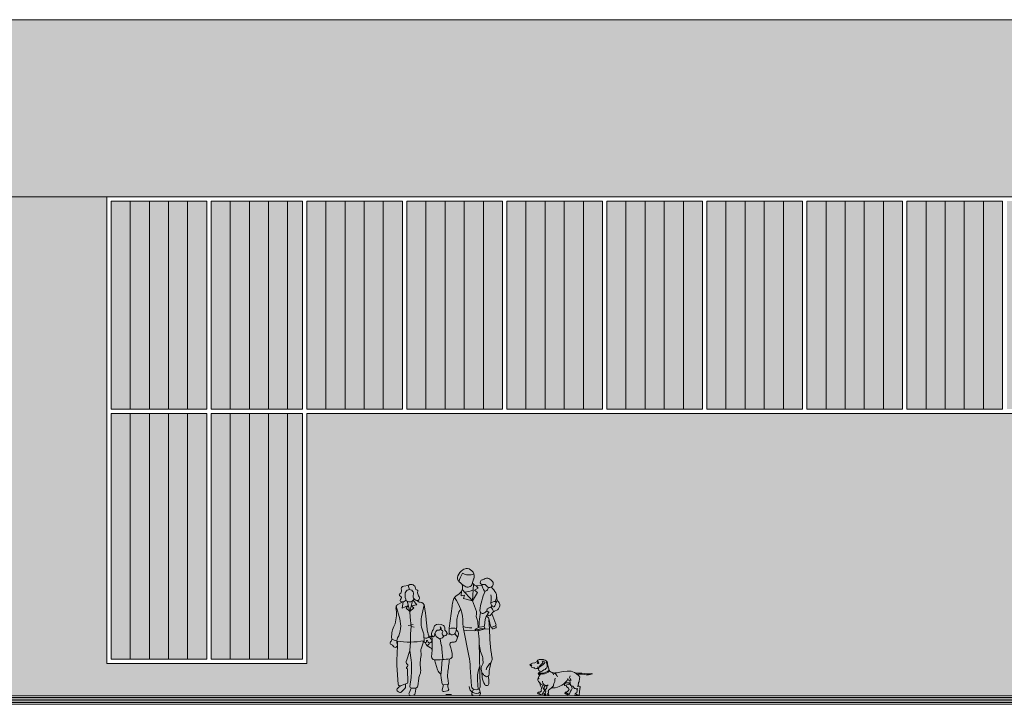
# Model space of a CAD drawing. Units: millimetres. Extents: x 5357 to 17872, y 8221 to 18440.
# Drawn here: x 8392 to 9755, y 13372 to 14319 of the extents above; entities that cross this region are included whole.
import ezdxf

# ---------------------------------------------------------------- set-up
doc = ezdxf.new("R2010")
doc.units = ezdxf.units.MM
for name, color, linetype, lineweight in [('A-linie', 250, 'Continuous', 5), ('A-OTOCZENIE', 250, 'Continuous', 5), ('A-wypełnienia', 250, 'Continuous', 15)]:
    doc.layers.add(name, color=color, linetype=linetype, lineweight=lineweight)

# ---------------------------------------------------------------- blocks, each defined once
blk = doc.blocks.new('jamnik')
at = {"layer": 'A-OTOCZENIE', "lineweight": 5}
for p, q in [((78186.8, 4691.5), (78187.3, 4692.4)), ((78186.9, 4690.8), (78186.8, 4691.5)), ((78187.2, 4689.3), (78186.9, 4690.8)), ((78187.3, 4692.4), (78188.8, 4693.8)), ((78187.8, 4689.7), (78188.1, 4690.7)), ((78188.1, 4690.7), (78189.2, 4692.1)), ((78188.8, 4693.8), (78190.4, 4695.1)), ((78190.4, 4695.1), (78192.5, 4696)), ((78191.4, 4692.6), (78191.3, 4690.9)), ((78191.3, 4690.9), (78192.2, 4689.6)), ((78192.4, 4694.1), (78191.4, 4692.6)), ((78192.5, 4696), (78194.5, 4696)), ((78193.7, 4692.7), (78193.5, 4691.4)), ((78193.5, 4691.4), (78195, 4689.9)), ((78194.5, 4693.8), (78193.7, 4692.7)), ((78194.5, 4696), (78196.3, 4696)), ((78196.3, 4696), (78198.4, 4695.7)), ((78198.4, 4695.7), (78200.2, 4695.1)), ((78198.5, 4690.6), (78199.1, 4690.7)), ((78199.1, 4690.7), (78199.7, 4691.5)), ((78199.2, 4692.2), (78199.8, 4693.2)), ((78199.4, 4690.1), (78200.3, 4690.2)), ((78199.7, 4691.5), (78200.4, 4691.8)), ((78199.8, 4693.2), (78200.4, 4693.3)), ((78199.8, 4690.9), (78200.3, 4690.8)), ((78200.2, 4695.1), (78200.5, 4695)), ((78200.3, 4690.8), (78200.7, 4690.8)), ((78200.3, 4690.2), (78200.8, 4690.7)), ((78200.4, 4693.3), (78200.8, 4692.8)), ((78200.4, 4691.8), (78200.6, 4691.2)), ((78200.5, 4695), (78201.3, 4693.4)), ((78200.6, 4691.2), (78201.3, 4691.2)), ((78200.7, 4690.8), (78201, 4691.4)), ((78200.8, 4690.7), (78201.1, 4691.3)), ((78201.3, 4693.4), (78201.5, 4692.9)), ((78201.5, 4692.9), (78204.6, 4691.3)), ((78204.6, 4691.3), (78207.9, 4690.6)), ((78207.9, 4690.6), (78210.7, 4689.5)), ((78135.7, 4676.5), (78132.5, 4675.9)), ((78139.4, 4677), (78135.7, 4676.5)), ((78140.1, 4677), (78139.4, 4677)), ((78140.1, 4677), (78142.5, 4677.1)), ((78142.5, 4677.1), (78145.5, 4677.1)), ((78145.5, 4677.1), (78147.2, 4677.1)), ((78147, 4676), (78149.6, 4677.7)), ((78147.2, 4677.1), (78148.1, 4677.2)), ((78148.1, 4677.2), (78148.8, 4677.3)), ((78148.8, 4677.3), (78149.1, 4677.4)), ((78149.6, 4677.7), (78154.2, 4679.5)), ((78154.2, 4679.5), (78159.7, 4679.7)), ((78159.7, 4679.7), (78165.3, 4679.2)), ((78165.3, 4679.2), (78169.8, 4678.3)), ((78169.8, 4678.3), (78173.8, 4677.6)), ((78173.8, 4677.6), (78176.6, 4677.3)), ((78175.6, 4675.6), (78177.1, 4677)), ((78177.1, 4677), (78178.5, 4677.6)), ((78178.5, 4677.6), (78179.9, 4678)), ((78179.1, 4676.4), (78180.1, 4677.5)), ((78179.9, 4678), (78180.6, 4677.9)), ((78180.1, 4677.5), (78182, 4678.1)), ((78182, 4678.1), (78183.4, 4679)), ((78183.4, 4679), (78184.4, 4679.8)), ((78184.3, 4680), (78184.4, 4680.4)), ((78184.4, 4679.8), (78185, 4681.7)), ((78184.4, 4680.4), (78184.7, 4681)), ((78184.7, 4679.6), (78186.1, 4678.1)), ((78185, 4683), (78185.4, 4684.5)), ((78185, 4681.7), (78185, 4683)), ((78185, 4680.8), (78187, 4679.3)), ((78185.4, 4684.5), (78186.8, 4690)), ((78186.1, 4678.1), (78188.7, 4676.9)), ((78187, 4679.3), (78189.4, 4678.1)), ((78187.4, 4685.9), (78187.5, 4688.2)), ((78188, 4684.3), (78187.4, 4685.9)), ((78187.5, 4688.2), (78187.8, 4689.7)), ((78189.1, 4683.2), (78188, 4684.3)), ((78188.7, 4676.9), (78191.1, 4675.9)), ((78190.3, 4682.1), (78189.1, 4683.2)), ((78189.4, 4678.1), (78191.9, 4677.1)), ((78192.1, 4681.4), (78190.3, 4682.1)), ((78191.9, 4677.1), (78195.4, 4676.7)), ((78193.8, 4680), (78192.1, 4681.4)), ((78192.2, 4689.6), (78193.8, 4688.1)), ((78193.8, 4688.1), (78195.3, 4687.4)), ((78195.2, 4679.3), (78193.8, 4680)), ((78195, 4689.9), (78197, 4687.6)), ((78197.4, 4679.5), (78195.2, 4679.3)), ((78195.3, 4687.4), (78196.3, 4686.7)), ((78195.4, 4676.7), (78196.7, 4677)), ((78196.3, 4686.7), (78197.1, 4685.5)), ((78196.7, 4677), (78197.3, 4677.3)), ((78197, 4687.6), (78198.7, 4685.1)), ((78197, 4679.1), (78197.4, 4678.1)), ((78198.8, 4680.5), (78197.4, 4679.5)), ((78197.4, 4678.1), (78197.4, 4676.8)), ((78197.4, 4676.8), (78197.5, 4675.4)), ((78198.7, 4685.1), (78199.4, 4682.5)), ((78198.8, 4685.4), (78200.1, 4685.1)), ((78199.4, 4682.5), (78198.8, 4680.5)), ((78200.9, 4683.5), (78199.8, 4683.4)), ((78200.1, 4685.1), (78201.1, 4685)), ((78202.3, 4683.2), (78200.9, 4683.5)), ((78203.4, 4683.1), (78202.3, 4683.2)), ((78204.7, 4683.3), (78203.4, 4683.1)), ((78206.3, 4684.2), (78204.6, 4684.3)), ((78205.3, 4684), (78204.7, 4683.3)), ((78208, 4684.6), (78206.3, 4684.2)), ((78209, 4685.2), (78208, 4684.6)), ((78209.5, 4688.6), (78208.6, 4688.1)), ((78208.6, 4688.1), (78209.1, 4687.7)), ((78209.8, 4686.7), (78209, 4685.2)), ((78209.1, 4687.7), (78210.2, 4687.4)), ((78209.7, 4688.9), (78209.5, 4688.6)), ((78210.3, 4689.5), (78209.7, 4688.9)), ((78210.6, 4687.7), (78209.7, 4686.9)), ((78209.7, 4686.9), (78209.8, 4686.7)), ((78210.2, 4688.3), (78209.9, 4688.1)), ((78209.9, 4688.1), (78210, 4688.2)), ((78210, 4688.2), (78210.4, 4688.2)), ((78210.4, 4688.5), (78210.2, 4688.3)), ((78210.2, 4687.4), (78210.5, 4687.4)), ((78211.4, 4689), (78210.6, 4687.7)), ((78210.7, 4689.5), (78211.4, 4689)), ((78125.7, 4676.3), (78124.6, 4676.2)), ((78124.6, 4676.2), (78124.8, 4676.1)), ((78124.8, 4676.1), (78127.8, 4675)), ((78128.3, 4675.9), (78125.7, 4676.3)), ((78127.8, 4675), (78130.1, 4674.4)), ((78130.1, 4676), (78128.3, 4675.9)), ((78132.5, 4675.9), (78130.1, 4676)), ((78130.1, 4674.4), (78133.4, 4674.5)), ((78133.4, 4674.5), (78135.8, 4675)), ((78135.8, 4675), (78139, 4675.3)), ((78139, 4675.3), (78142, 4675.4)), ((78142, 4675.4), (78142.2, 4675.4)), ((78142.1, 4675.4), (78144.1, 4675.3)), ((78142.4, 4671.2), (78143.7, 4673.1)), ((78142.5, 4669.4), (78142.4, 4671.2)), ((78143.3, 4665), (78142.5, 4669.4)), ((78143.9, 4664), (78143.3, 4665)), ((78143.7, 4673.1), (78147, 4676)), ((78144.7, 4663.2), (78143.9, 4664)), ((78144.1, 4675.3), (78144.8, 4675)), ((78144.7, 4659.3), (78144.1, 4663.7)), ((78144.8, 4675), (78145.2, 4674.7)), ((78145.2, 4674.7), (78145.1, 4674.5)), ((78145.1, 4674.7), (78145.2, 4674.6)), ((78155.6, 4669.2), (78154.2, 4666.9)), ((78155.6, 4663.2), (78155.5, 4661.8)), ((78155.6, 4673), (78156.3, 4671.1)), ((78156.3, 4671.1), (78155.6, 4669.2)), ((78155.8, 4664.6), (78155.6, 4663.2)), ((78156.2, 4666.1), (78155.8, 4664.6)), ((78157.5, 4667), (78156.2, 4666.1)), ((78156.7, 4662.6), (78157.6, 4663.4)), ((78158.5, 4667.6), (78157.5, 4667)), ((78157.6, 4663.4), (78159.3, 4663.6)), ((78158.8, 4669.4), (78158.5, 4667.6)), ((78158.8, 4669), (78159.2, 4667.8)), ((78159.2, 4667.8), (78159.6, 4666.9)), ((78159.3, 4663.6), (78161, 4663.4)), ((78159.6, 4666.9), (78160.9, 4665.6)), ((78160.9, 4665.6), (78162.4, 4664.2)), ((78161, 4663.4), (78162.4, 4663)), ((78163.2, 4662.2), (78161.7, 4663.1)), ((78162.4, 4664.2), (78164.8, 4661.8)), ((78162.4, 4663), (78163.4, 4662.8)), ((78173.2, 4671.8), (78174, 4673.8)), ((78174, 4673.8), (78175.6, 4675.6)), ((78176.3, 4669.9), (78176.6, 4667.5)), ((78176.6, 4667.5), (78177, 4665.2)), ((78177, 4665.2), (78177.7, 4663.5)), ((78177.7, 4663.5), (78178.4, 4662.7)), ((78178.5, 4674.6), (78179.1, 4676.4)), ((78191.1, 4675.9), (78194.3, 4675.5)), ((78194.1, 4664.8), (78193.3, 4662.9)), ((78194.1, 4666), (78194.1, 4664.8)), ((78194.3, 4675.5), (78197.2, 4675.8)), ((78197.6, 4663.3), (78196.3, 4661.7)), ((78197.5, 4675.4), (78197.8, 4674)), ((78199.2, 4665.5), (78197.6, 4663.3)), ((78197.8, 4674), (78199.1, 4672.3)), ((78198.2, 4663.9), (78197.8, 4662.4)), ((78199.4, 4671.2), (78198.8, 4669.2)), ((78199.1, 4672.3), (78199.4, 4671.2)), ((78200.2, 4667), (78199.2, 4665.5)), ((78199.3, 4670.5), (78199.9, 4669.8)), ((78199.9, 4669.8), (78200.1, 4669)), ((78200.1, 4669), (78200.3, 4668.6)), ((78200.2, 4668.7), (78200.2, 4667)), ((78141.9, 4658.3), (78141.8, 4657.3)), ((78141.8, 4657.3), (78141.8, 4656.4)), ((78141.8, 4656.4), (78142, 4656)), ((78142.3, 4658.6), (78141.9, 4658.3)), ((78142.1, 4655.9), (78142, 4654.5)), ((78142, 4654.5), (78142.2, 4653.5)), ((78142.3, 4656.8), (78142.1, 4655.9)), ((78142.2, 4653.5), (78142.6, 4652.4)), ((78143.6, 4659), (78142.3, 4658.6)), ((78142.6, 4652.5), (78142.7, 4649.2)), ((78142.6, 4652.4), (78143, 4652)), ((78142.7, 4649.2), (78142.9, 4648.3)), ((78144.1, 4659.4), (78143.6, 4659)), ((78145.5, 4658.3), (78144.7, 4659.3)), ((78144.9, 4655.6), (78146, 4655.2)), ((78146.2, 4654.6), (78145.3, 4653.9)), ((78145.8, 4653.9), (78146, 4652.4)), ((78146, 4655.2), (78148.2, 4655.5)), ((78146, 4652.4), (78146.3, 4650.2)), ((78146.7, 4655.3), (78146.2, 4654.6)), ((78146.3, 4650.2), (78146.5, 4649.6)), ((78146.5, 4649.6), (78147.8, 4649.4)), ((78147.8, 4649.4), (78148.4, 4648.8)), ((78148.2, 4655.5), (78149.6, 4655.8)), ((78149.6, 4655.8), (78150.5, 4657.2)), ((78150.5, 4657.2), (78152.1, 4658.8)), ((78152.1, 4658.8), (78153.9, 4659.5)), ((78153.9, 4659.1), (78152.7, 4655.7)), ((78152.7, 4655.7), (78154.2, 4652.8)), ((78153.3, 4659.3), (78153.8, 4659.2)), ((78153.8, 4659.2), (78153.9, 4659.1)), ((78153.9, 4659.5), (78154.9, 4660)), ((78154.2, 4654), (78155.7, 4650.4)), ((78154.2, 4652.8), (78155, 4651.9)), ((78155.5, 4661.8), (78154.5, 4660.1)), ((78154.9, 4660), (78156.1, 4661.6)), ((78155.7, 4650.4), (78156.5, 4648.3)), ((78156, 4661.7), (78158.3, 4661.3)), ((78156.1, 4661.6), (78157, 4662.8)), ((78157.2, 4655.4), (78157.1, 4654.3)), ((78157.1, 4654.3), (78158.7, 4651.9)), ((78158, 4656.2), (78157.2, 4655.4)), ((78159.9, 4657.4), (78158, 4656.2)), ((78158.3, 4661.3), (78160.3, 4660.7)), ((78158.7, 4651.9), (78159.2, 4651.4)), ((78159.2, 4651.4), (78160.5, 4650.6)), ((78160.6, 4658.3), (78159.9, 4657.4)), ((78160.5, 4648.3), (78159.9, 4649.7)), ((78160.3, 4660.7), (78161.5, 4660.1)), ((78160.5, 4650.6), (78161.3, 4651.1)), ((78161.2, 4660.1), (78160.6, 4658.3)), ((78160.8, 4650.1), (78161.9, 4649.9)), ((78161.3, 4651.1), (78162.5, 4650.2)), ((78161.5, 4660.1), (78162.5, 4659.8)), ((78161.9, 4649.9), (78162, 4648.7)), ((78162.5, 4659.8), (78163.4, 4659.8)), ((78162.5, 4650.2), (78162.9, 4648.9)), ((78163.3, 4660.7), (78163.2, 4662.2)), ((78163.4, 4659.8), (78163.3, 4660.7)), ((78163.4, 4662.8), (78164.4, 4662.3)), ((78164.8, 4661.8), (78167, 4660.1)), ((78167, 4660.1), (78170.9, 4658.5)), ((78170.9, 4658.5), (78173.2, 4657.3)), ((78173.2, 4657.3), (78176.5, 4656.6)), ((78176.5, 4656.6), (78178.8, 4656.5)), ((78178.4, 4662.7), (78178.5, 4660.2)), ((78178.5, 4660.2), (78178.5, 4659.4)), ((78178.5, 4659.4), (78180.1, 4657.8)), ((78178.8, 4656.5), (78179.9, 4656.6)), ((78179.9, 4656.6), (78181, 4656.7)), ((78180.1, 4657.8), (78181.9, 4656.1)), ((78181.9, 4656.1), (78183.9, 4654.7)), ((78183.9, 4654.7), (78186.1, 4652.8)), ((78185.2, 4653.7), (78185.4, 4652.4)), ((78185.4, 4652.4), (78186.1, 4651)), ((78185.7, 4651.3), (78185.6, 4649.8)), ((78185.6, 4649.8), (78186.4, 4649.2)), ((78185.9, 4649.3), (78185.8, 4648.3)), ((78186.1, 4660.6), (78187.3, 4659.4)), ((78187.3, 4659.4), (78187.9, 4658.1)), ((78189, 4659.9), (78187.4, 4659.7)), ((78187.9, 4658.1), (78188.1, 4656.5)), ((78191.1, 4659.4), (78188, 4658.7)), ((78188.1, 4656.5), (78188.7, 4655.4)), ((78188.7, 4655.4), (78189.7, 4654.2)), ((78190.1, 4660.3), (78189, 4659.9)), ((78189.5, 4652.3), (78189.2, 4651.6)), ((78189.9, 4653.2), (78189.5, 4652.3)), ((78189.6, 4651.6), (78189.7, 4650.3)), ((78189.7, 4654.2), (78189.9, 4653.2)), ((78189.7, 4650.3), (78190.3, 4649)), ((78191.9, 4661.3), (78190.1, 4660.3)), ((78191, 4659), (78191.7, 4655.4)), ((78193.3, 4660.1), (78191.1, 4659.4)), ((78191.3, 4653.7), (78191.1, 4652.5)), ((78191.1, 4652.5), (78192.1, 4651.5)), ((78191.9, 4654.8), (78191.3, 4653.7)), ((78191.6, 4655.3), (78191.7, 4653.9)), ((78193.3, 4662.9), (78191.9, 4661.3)), ((78193, 4656.3), (78191.9, 4654.8)), ((78192.1, 4651.5), (78193.1, 4649.9)), ((78193.4, 4657.6), (78193, 4656.3)), ((78193.1, 4649.3), (78193, 4648)), ((78193.1, 4649.9), (78193.8, 4648.4)), ((78196.3, 4661.7), (78193.3, 4660.1)), ((78193.9, 4659.4), (78193.4, 4657.6)), ((78196.4, 4658.4), (78195.5, 4656.4)), ((78195.5, 4656.4), (78195.5, 4655.4)), ((78195.5, 4655.4), (78195.8, 4654.3)), ((78195.6, 4653.2), (78195.5, 4652.5)), ((78195.5, 4652.5), (78196.3, 4651.6)), ((78195.8, 4654.3), (78195.6, 4653.2)), ((78196.3, 4651.6), (78197.8, 4651.1)), ((78197.3, 4660.6), (78196.4, 4658.4)), ((78197.4, 4650), (78197.2, 4649.7)), ((78197.2, 4649.7), (78198.2, 4649.4)), ((78197.8, 4662.4), (78197.3, 4660.6)), ((78197.8, 4651.1), (78199.5, 4650.6)), ((78198.2, 4649.4), (78198.7, 4648.4)), ((78199.5, 4650.6), (78200.6, 4649.4)), ((78142.9, 4648.3), (78142.8, 4647.4)), ((78142.8, 4647.4), (78142.9, 4646.5)), ((78142.9, 4646.5), (78143.5, 4645.9)), ((78143.5, 4645.9), (78144.7, 4645.8)), ((78144.5, 4647.6), (78144.9, 4647.1)), ((78144.9, 4647.1), (78145, 4646.1)), ((78146.3, 4645.8), (78145.6, 4646)), ((78146.3, 4647.9), (78147, 4647.3)), ((78147.1, 4646.2), (78146.3, 4645.8)), ((78147, 4647.3), (78147.1, 4646.6)), ((78147.1, 4646.6), (78147.1, 4646.2)), ((78147.8, 4645.9), (78147.5, 4646.2)), ((78148.5, 4646.1), (78147.8, 4645.9)), ((78148.4, 4648.8), (78148.6, 4648.2)), ((78148.9, 4646.6), (78148.5, 4646.1)), ((78148.6, 4648.2), (78148.7, 4647.4)), ((78148.7, 4647.4), (78148.9, 4646.6)), ((78156.5, 4648.3), (78157.3, 4647.3)), ((78157.3, 4647.3), (78159.4, 4647.1)), ((78158, 4649.1), (78158.9, 4648.7)), ((78158.9, 4648.7), (78159.4, 4647.9)), ((78159.4, 4647.1), (78160.3, 4647.8)), ((78160.3, 4647.8), (78160.5, 4648.3)), ((78160.9, 4647.7), (78160.4, 4647.8)), ((78161.9, 4648.1), (78160.9, 4647.7)), ((78162.9, 4648.9), (78161.9, 4648.1)), ((78162, 4648.7), (78161.9, 4647.9)), ((78185.3, 4646.7), (78185.7, 4648.2)), ((78185.9, 4645.5), (78185.3, 4646.7)), ((78187.6, 4645.6), (78185.9, 4645.5)), ((78186.4, 4649.2), (78187.1, 4648.3)), ((78187.1, 4648.3), (78187.3, 4646.7)), ((78187.3, 4646.7), (78187.4, 4645.9)), ((78190.2, 4645.5), (78187.6, 4645.6)), ((78189.1, 4648.1), (78189.7, 4647.8)), ((78189.7, 4647.8), (78189.8, 4646.4)), ((78191.4, 4646.7), (78190.2, 4645.5)), ((78190.3, 4649), (78190.9, 4648.2)), ((78190.9, 4648.2), (78191.2, 4647.4)), ((78191.2, 4647.4), (78191.4, 4646.7)), ((78193, 4648), (78193.7, 4647.5)), ((78193.7, 4647.5), (78194.8, 4647.7)), ((78193.8, 4648.4), (78194, 4647.9)), ((78194, 4647.9), (78196.3, 4647.4)), ((78196.3, 4647.4), (78197.6, 4647.5)), ((78197.6, 4647.5), (78198.8, 4647.8)), ((78198.7, 4648.4), (78200, 4648.4)), ((78198.8, 4647.8), (78200.4, 4648.4)), ((78200, 4648.4), (78200.6, 4649.1))]:
    blk.add_line(p, q, dxfattribs=at)
blk.add_circle((78198.1, 4676.4), 0.812, dxfattribs=at)
for points in [[(78199.6, 4677), (78199.2, 4677.9), (78198.2, 4678.3), (78197.3, 4677.9), (78196.5, 4677.5), (78196.1, 4676.5), (78196.4, 4675.6), (78196.8, 4674.8), (78197.8, 4674.4), (78198.7, 4674.7), (78199.6, 4675.1), (78200, 4676.1), (78199.6, 4677)], [(78199.7, 4676.4), (78199.7, 4677.3), (78199, 4678), (78198.1, 4678), (78197.2, 4678), (78196.5, 4677.3), (78196.4, 4676.5), (78196.4, 4675.6), (78197.1, 4674.8), (78198, 4674.8), (78198.9, 4674.8), (78199.6, 4675.5), (78199.7, 4676.3)]]:
    blk.add_open_spline(points, degree=3, knots=[0, 0, 0, 0, 1, 1, 1, 2, 2, 2, 3, 3, 3, 4, 4, 4, 4], dxfattribs=at)

msp = doc.modelspace()

# ---------------------------------------------------------------- hatches: boundary and pattern name
at = {"layer": 'A-wypełnienia', "ltscale": 1000, "true_color": 0x2f5f91}
msp.add_hatch(color=157, dxfattribs=at).paths.add_polyline_path([(6917.4, 13383.3), (7262.6, 13383.3), (7262.6, 14074.3), (10740.4, 14074.3), (10740.4, 14319.3), (6917.4, 14319.3)])
at = {"layer": 'A-wypełnienia', "true_color": 0xa5d0e8}
msp.add_hatch(color=141, dxfattribs=at).paths.add_polyline_path([(7655.5, 13588.3), (7655.5, 13593.3), (7805.5, 13593.3), (7805.5, 13588.3), (7810.9, 13588.3), (7810.9, 13383.3), (10740.4, 13383.3), (10740.4, 14074.3), (10728.5, 14074.3), (10728.5, 13774.3), (8789.5, 13774.3), (8789.5, 13428.3), (8512.5, 13428.3), (8512.5, 14074.3), (8032.4, 14074.3), (8032.4, 13774.3), (7610.9, 13774.3), (7610.9, 14074.3), (7262.6, 14074.3), (7262.6, 13383.3), (7610.9, 13383.3), (7610.9, 13588.3)])
at = {"layer": 'A-wypełnienia', "ltscale": 1000, "true_color": 0xa7bbd4}
h = msp.add_hatch(color=9, dxfattribs=at)
h.paths.add_polyline_path([(7616.9, 14068.3), (7749.4, 14068.3), (7749.4, 13780.3), (7616.9, 13780.3)])
h.paths.add_polyline_path([(7755.4, 14068.3), (7887.9, 14068.3), (7887.9, 13780.3), (7755.4, 13780.3)])
h.paths.add_polyline_path([(7893.9, 14068.3), (8026.4, 14068.3), (8026.4, 13780.3), (7893.9, 13780.3)])
h.paths.add_polyline_path([(8518.5, 14068.3), (8651, 14068.3), (8651, 13780.3), (8518.5, 13780.3)])
h.paths.add_polyline_path([(8657, 14068.3), (8783.5, 14068.3), (8783.5, 13780.3), (8657, 13780.3)])
h.paths.add_polyline_path([(8657, 13774.3), (8783.5, 13774.3), (8783.5, 13434.3), (8657, 13434.3)])
h.paths.add_polyline_path([(8518.5, 13774.3), (8651, 13774.3), (8651, 13434.3), (8518.5, 13434.3)])
h.paths.add_polyline_path([(8789.5, 14068.3), (8922, 14068.3), (8922, 13780.3), (8789.5, 13780.3)])
h.paths.add_polyline_path([(8928, 14068.3), (9060.5, 14068.3), (9060.5, 13780.3), (8928, 13780.3)])
h.paths.add_polyline_path([(9066.5, 14068.3), (9199, 14068.3), (9199, 13780.3), (9066.5, 13780.3)])
h.paths.add_polyline_path([(9205, 14068.3), (9337.5, 14068.3), (9337.5, 13780.3), (9205, 13780.3)])
h.paths.add_polyline_path([(9343.5, 14068.3), (9476, 14068.3), (9476, 13780.3), (9343.5, 13780.3)])
h.paths.add_polyline_path([(9482, 14068.3), (9614.5, 14068.3), (9614.5, 13780.3), (9482, 13780.3)])
h.paths.add_polyline_path([(9620.5, 14068.3), (9753, 14068.3), (9753, 13780.3), (9620.5, 13780.3)])
h.paths.add_polyline_path([(9759, 14068.3), (9891.5, 14068.3), (9891.5, 13780.3), (9759, 13780.3)])
h.paths.add_polyline_path([(9897.5, 14068.3), (10030, 14068.3), (10030, 13780.3), (9897.5, 13780.3)])
h.paths.add_polyline_path([(10036, 14068.3), (10168.5, 14068.3), (10168.5, 13780.3), (10036, 13780.3)])
h.paths.add_polyline_path([(10174.5, 14068.3), (10307, 14068.3), (10307, 13780.3), (10174.5, 13780.3)])
h.paths.add_polyline_path([(10313, 14068.3), (10445.5, 14068.3), (10445.5, 13780.3), (10313, 13780.3)])
h.paths.add_polyline_path([(10451.5, 14068.3), (10584, 14068.3), (10584, 13780.3), (10451.5, 13780.3)])
h.paths.add_polyline_path([(10590, 14068.3), (10722.5, 14068.3), (10722.5, 13780.3), (10590, 13780.3)])

# ---------------------------------------------------------------- linework, layer by layer
at = {"layer": 'A-linie', "lineweight": 13, "ltscale": 1000}
msp.add_line((6734.2, 14319.3), (13227.4, 14319.3), dxfattribs=at)
at = {"layer": 'A-linie', "lineweight": 5, "ltscale": 1000}
for p, q in [((8512.5, 14074.3), (8032.4, 14074.3)), ((8512.5, 14074.3), (8512.5, 13428.3)), ((8512.5, 14074.3), (10728.5, 14074.3)), ((8822.5, 14074.3), (8822.5, 14074.3)), ((9060.5, 14074.3), (9066.5, 14074.3)), ((9337.5, 14074.3), (9343.5, 14074.3)), ((8518.5, 13780.3), (8518.5, 14068.3)), ((8651, 14068.3), (8518.5, 14068.3)), ((8518.5, 14068.3), (8518.5, 13780.3)), ((8545, 14068.3), (8545, 13780.3)), ((8571.5, 13780.3), (8571.5, 14068.3)), ((8598, 14068.3), (8598, 13780.3)), ((8624.5, 13780.3), (8624.5, 14068.3)), ((8651, 13780.3), (8651, 14068.3)), ((8657, 13780.3), (8657, 14068.3)), ((8657, 14068.3), (8657, 13780.3)), ((8657, 14068.3), (8783.5, 14068.3)), ((8683.5, 14068.3), (8683.5, 13780.3)), ((8710, 13780.3), (8710, 14068.3)), ((8736.5, 14068.3), (8736.5, 13780.3)), ((8763, 13780.3), (8763, 14068.3)), ((8783.5, 13780.3), (8783.5, 14068.3)), ((8789.5, 13780.3), (8789.5, 14068.3)), ((8789.5, 14068.3), (8922, 14068.3)), ((8816, 14068.3), (8816, 13780.3)), ((8842.5, 13780.3), (8842.5, 14068.3)), ((8869, 14068.3), (8869, 13780.3)), ((8895.5, 13780.3), (8895.5, 14068.3)), ((8922, 13780.3), (8922, 14068.3)), ((8928, 14068.3), (8928, 13780.3)), ((8928, 14068.3), (9060.5, 14068.3)), ((8954.5, 14068.3), (8954.5, 13780.3)), ((8981, 13780.3), (8981, 14068.3)), ((9007.5, 14068.3), (9007.5, 13780.3)), ((9034, 13780.3), (9034, 14068.3)), ((9060.5, 13780.3), (9060.5, 14068.3)), ((9066.5, 14068.3), (9066.5, 13780.3)), ((9066.5, 14068.3), (9199, 14068.3)), ((9093, 14068.3), (9093, 13780.3)), ((9119.5, 13780.3), (9119.5, 14068.3)), ((9146, 14068.3), (9146, 13780.3)), ((9172.5, 13780.3), (9172.5, 14068.3)), ((9199, 13780.3), (9199, 14068.3)), ((9205, 13780.3), (9205, 14068.3)), ((9205, 14068.3), (9337.5, 14068.3)), ((9231.5, 14068.3), (9231.5, 13780.3)), ((9258, 13780.3), (9258, 14068.3)), ((9284.5, 14068.3), (9284.5, 13780.3)), ((9311, 13780.3), (9311, 14068.3)), ((9337.5, 13780.3), (9337.5, 14068.3)), ((9343.5, 14068.3), (9343.5, 13780.3)), ((9343.5, 14068.3), (9476, 14068.3)), ((9370, 14068.3), (9370, 13780.3)), ((9396.5, 13780.3), (9396.5, 14068.3)), ((9423, 14068.3), (9423, 13780.3)), ((9449.5, 13780.3), (9449.5, 14068.3)), ((9476, 14068.3), (9476, 13780.3)), ((9482, 13780.3), (9482, 14068.3)), ((9482, 14068.3), (9614.5, 14068.3)), ((9508.5, 14068.3), (9508.5, 13780.3)), ((9535, 13780.3), (9535, 14068.3)), ((9561.5, 14068.3), (9561.5, 13780.3)), ((9588, 13780.3), (9588, 14068.3)), ((9614.5, 14068.3), (9614.5, 13780.3)), ((9620.5, 13780.3), (9620.5, 14068.3)), ((9620.5, 14068.3), (9753, 14068.3)), ((9647, 14068.3), (9647, 13780.3)), ((9673.5, 13780.3), (9673.5, 14068.3)), ((9700, 14068.3), (9700, 13780.3)), ((9726.5, 13780.3), (9726.5, 14068.3)), ((9753, 14068.3), (9753, 13780.3)), ((8518.5, 13780.3), (8651, 13780.3)), ((8518.5, 13434.3), (8518.5, 13774.3)), ((8651, 13774.3), (8518.5, 13774.3)), ((8545, 13774.3), (8545, 13434.3)), ((8571.5, 13434.3), (8571.5, 13774.3)), ((8598, 13774.3), (8598, 13434.3)), ((8624.5, 13434.3), (8624.5, 13774.3)), ((8651, 13434.3), (8651, 13774.3)), ((8657, 13780.3), (8783.5, 13780.3)), ((8657, 13434.3), (8657, 13774.3)), ((8783.5, 13774.3), (8657, 13774.3)), ((8683.5, 13774.3), (8683.5, 13434.3)), ((8710, 13434.3), (8710, 13774.3)), ((8736.5, 13774.3), (8736.5, 13434.3)), ((8763, 13434.3), (8763, 13774.3)), ((8783.5, 13434.3), (8783.5, 13774.3)), ((8789.5, 13780.3), (8922, 13780.3)), ((8789.5, 13428.3), (8789.5, 13774.3)), ((10728.5, 13774.3), (8789.5, 13774.3)), ((8928, 13780.3), (9060.5, 13780.3)), ((9066.5, 13780.3), (9199, 13780.3)), ((9199, 13774.3), (9205, 13774.3)), ((9205, 13780.3), (9337.5, 13780.3)), ((9343.5, 13780.3), (9476, 13780.3)), ((9476, 13774.3), (9482, 13774.3)), ((9482, 13780.3), (9614.5, 13780.3)), ((9614.5, 13774.3), (9620.5, 13774.3)), ((9620.5, 13780.3), (9753, 13780.3)), ((9753, 13774.3), (9759, 13774.3)), ((9020.5, 13544.9), (9018.5, 13538.6)), ((8930, 13536.3), (8923.9, 13535.4)), ((9003.3, 13521.7), (9003.8, 13528.2)), ((9018.8, 13515.1), (9004.8, 13530.5)), ((9018.8, 13515.1), (9020.5, 13537.8)), ((9018.8, 13515.1), (9025.9, 13526.5)), ((9021.7, 13529.7), (9026.9, 13532.4)), ((9025.9, 13526.5), (9021.7, 13529.7)), ((9026.9, 13532.4), (9023.9, 13535.8)), ((9032.1, 13536), (9025.9, 13535.6)), ((8921.6, 13513.3), (8914.8, 13509.2)), ((8921.4, 13504.9), (8923, 13513.6)), ((8932.1, 13500.2), (8928.5, 13514.3)), ((8932.1, 13500.2), (8936, 13515)), ((8942, 13509.4), (8936.8, 13515.8)), ((9007.7, 13522.9), (9003.3, 13521.7)), ((9006.3, 13518.1), (9007.7, 13522.9)), ((9018.8, 13515.1), (9006.3, 13518.1)), ((9024.3, 13500), (9018.8, 13515.1)), ((9053.3, 13515.2), (9052.3, 13522.3)), ((8913.3, 13507.4), (8918.3, 13490.1)), ((8930, 13508.3), (8921.4, 13504.9)), ((8927.1, 13504.9), (8930, 13508.3)), ((8932.1, 13500.2), (8927.1, 13504.9)), ((8932.1, 13500.2), (8937.8, 13505.3)), ((8932.5, 13492.1), (8932.1, 13500.2)), ((8934.2, 13508.1), (8942, 13509.4)), ((8937.8, 13505.3), (8934.2, 13508.1)), ((8951.9, 13509.3), (8948.4, 13492.7)), ((8986.8, 13476.9), (8990.6, 13507.4)), ((9024.3, 13497), (9024.3, 13500)), ((9030, 13498.8), (9029.2, 13493.4)), ((8933.9, 13479.6), (8932.5, 13492.1)), ((8954.7, 13488.7), (8956.8, 13471.7)), ((8997.3, 13486.9), (8997.1, 13478)), ((9024, 13493.4), (9024.3, 13497)), ((9025.2, 13490.7), (9024, 13493.4)), ((9026.4, 13485.7), (9025.2, 13490.7)), ((9026.6, 13477.6), (9026.4, 13485.7)), ((9035.5, 13480.1), (9036.6, 13489.1)), ((9038.2, 13493.8), (9040.4, 13492.1)), ((9040.1, 13496.5), (9038.8, 13494.8)), ((9041.4, 13490.7), (9043.9, 13479.7)), ((9042.6, 13476.4), (9041.8, 13488.7)), ((9045.7, 13497.5), (9051.4, 13482.5)), ((8929.9, 13480.8), (8933.8, 13480.4)), ((8933.1, 13469.1), (8933.9, 13479.6)), ((8933.7, 13481.7), (8936.8, 13482.4)), ((8933.9, 13479.2), (8938, 13478.4)), ((9013.8, 13439), (9006.5, 13476.1)), ((9011.1, 13474), (9006.9, 13474.1)), ((9022.3, 13473.5), (9011.1, 13474)), ((9028.6, 13474), (9022.3, 13473.5)), ((9028.2, 13478.4), (9023.1, 13475.8)), ((9029.2, 13475.9), (9023.6, 13474.6)), ((9026.7, 13473.9), (9026.7, 13475.3)), ((9034.7, 13475.5), (9028.6, 13474)), ((9028.7, 13478.3), (9034.6, 13479.2)), ((9035.2, 13476.3), (9029.3, 13476)), ((9042.6, 13476.4), (9034.7, 13475.5)), ((9035.2, 13479.5), (9035.9, 13477.3)), ((9045.5, 13478.5), (9046.2, 13476.7)), ((9046, 13478.5), (9050.1, 13479.8)), ((9047.7, 13476.1), (9051.3, 13477.6)), ((9051.3, 13480.8), (9051.9, 13478.7)), ((8915.3, 13458.9), (8915.1, 13454.6)), ((8933.1, 13457.8), (8932.3, 13446.3)), ((8933.1, 13457.8), (8933.1, 13469.1)), ((8951.7, 13467.8), (8951.9, 13458.8)), ((8963.2, 13460.1), (8962.6, 13466.9)), ((8963.3, 13457.3), (8962.9, 13446.6)), ((8974.1, 13462.5), (8975.8, 13453.7)), ((8993.5, 13457.5), (8990.3, 13457.6)), ((9028.2, 13457.7), (9029.4, 13395.9)), ((8915, 13452.8), (8914, 13432.5)), ((8932.3, 13446.3), (8927.4, 13432.1)), ((8932.3, 13446.3), (8933.9, 13432.6)), ((8962.9, 13446.6), (8962.4, 13437.3)), ((8977.9, 13433.7), (8976.5, 13448.7)), ((8518.5, 13434.3), (8651, 13434.3)), ((8657, 13434.3), (8783.5, 13434.3)), ((8966.3, 13433.3), (8970.7, 13419.4)), ((8976.9, 13433.6), (8975.4, 13415)), ((8789.5, 13428.3), (8512.5, 13428.3)), ((8916, 13399.3), (8914.1, 13426.1)), ((8929.5, 13402.4), (8929.2, 13419.5)), ((9017.5, 13396.8), (9015.9, 13422.5)), ((9031.9, 13416.1), (9032.5, 13409.2)), ((8932.4, 13396.5), (8933.9, 13408.6)), ((8943.3, 13397.3), (8944.5, 13407.5)), ((8977, 13400.1), (8975.7, 13407.7)), ((8985.8, 13400.7), (8984.7, 13407.7)), ((9027, 13392.1), (9026, 13405)), ((8919, 13397.4), (8928.1, 13400.3)), ((8925.4, 13393.6), (8920.3, 13388.4)), ((8926.3, 13399.8), (8926.4, 13396.4)), ((8933.9, 13394.2), (8931.1, 13387)), ((8934.5, 13394.1), (8939.3, 13394)), ((8939.7, 13387.2), (8940.4, 13392.6)), ((8978.9, 13398.6), (8976.9, 13391.7)), ((8984.3, 13398.9), (8978.9, 13398.6)), ((8979.2, 13389.3), (8984.5, 13390.3)), ((9020.3, 13392.6), (9018.1, 13387.3)), ((9024.8, 13391.8), (9021.8, 13392.2)), ((9028.3, 13393.1), (9030.2, 13387.1)), ((5745, 13383.3), (16835.8, 13383.3)), ((5745, 13381), (16835.7, 13381)), ((5745, 13378.7), (16835.7, 13378.7)), ((5745, 13376.3), (16835.7, 13376.3)), ((8982, 13385.4), (8989.9, 13385.4)), ((5745, 13374), (16835.7, 13374)), ((5745, 13371.7), (16835.7, 13371.7))]:
    msp.add_line(p, q, dxfattribs=at)
at = {"layer": 'A-linie'}
msp.add_lwpolyline([(6917.4, 13383.3), (7262.6, 13383.3), (7262.6, 14074.3), (10740.4, 14074.3), (10740.4, 14319.3), (6917.4, 14319.3), (6917.4, 13383.3)], dxfattribs=at)
at = {"layer": 'A-linie', "lineweight": 5, "ltscale": 1000}
for centre, radius, start, end in [((9018.3, 13540.5), 21.5, 126.5371, 155.1373), ((9044, 13530.4), 45.1, 149.5484, 165.6181), ((9013.8, 13566.9), 16.2, 237.4286, 295.8101), ((9011, 13550.5), 9.13, 83.9544, 126.5371), ((9010.8, 13549.1), 10.5, 339.264, 83.9544), ((9005.3, 13546.6), 7.1, 155.1373, 226.2364), ((8991.7, 13532.4), 12.6, 45.8635, 46.2365), ((9042.2, 13584.5), 60, 225.8635, 235.4985), ((9025.5, 13542.3), 6.73, 197.2958, 273.4443), ((9027.6, 13542.7), 7.47, 159.264, 162.664), ((9033, 13540.7), 3.37, 95.9683, 286.085), ((9032.1, 13548.8), 4.69, 275.9683, 307.5822), ((9038.9, 13540), 6.41, 64.0607, 127.5822), ((9042.6, 13538.5), 5.14, 211.1228, 35.9154), ((9035.8, 13533.5), 13.6, 35.9154, 64.0607), ((8916.9, 13528.3), 3.85, 292.8544, 20.3344), ((8924.6, 13531.1), 4.3, 98.801, 200.3344), ((8941.2, 13522.7), 15.6, 167.9253, 200.5895), ((8931.6, 13524.7), 5.81, 337.6107, 167.9253), ((8918.6, 13530.3), 12.8, 1.1815, 28.1285), ((8929.7, 13538.7), 2.39, 278.801, 302.2204), ((8934.1, 13531.7), 5.88, 5.4529, 122.2204), ((8942.7, 13532.5), 2.82, 185.4529, 264.0382), ((8942.3, 13528.6), 1.15, 324.8041, 84.0383), ((8945.3, 13526.5), 2.47, 144.8041, 189.4412), ((8958.8, 13528.7), 16.2, 189.4412, 211.3997), ((8993.4, 13534.1), 11.9, 296.53, 16.7161), ((9006.4, 13556.7), 29.8, 272.9694, 296.9199), ((9012.1, 13540.6), 6.77, 235.4985, 342.664), ((9105.9, 13494.9), 76.9, 154.4118, 175.1745), ((9046.2, 13538.3), 14.3, 183.13, 223.4096), ((9035, 13533.9), 3.79, 31.1228, 106.085), ((9036.7, 13529.3), 1.18, 223.4096, 294.2221), ((9034.2, 13534.9), 7.29, 294.2221, 348.9235), ((9015.8, 13506), 40.5, 29.2779, 43.6646), ((9042.1, 13520.8), 10.3, 335.3099, 29.2779), ((8919, 13523.4), 1.46, 112.8544, 252.9523), ((8917.7, 13519.2), 2.86, 305.2629, 72.9523), ((8920.5, 13515.3), 1.96, 125.2629, 265.3578), ((8921, 13521.7), 8.39, 265.3578, 305.035), ((8924.7, 13516.5), 2, 305.035, 20.5895), ((8932.2, 13522.3), 8.82, 229.6478, 268.0166), ((8932.1, 13519.1), 5.69, 268.0166, 311.5006), ((8925.2, 13526.9), 16.1, 311.5006, 324.663), ((8940.1, 13521.2), 3.4, 157.6107, 200.478), ((8944.9, 13523), 8.54, 200.478, 238.1142), ((8942.2, 13518.6), 3.3, 238.1142, 31.3997), ((8946.8, 13518.8), 5.82, 218.0535, 265.7672), ((8945.9, 13506.3), 6.8, 8.2025, 85.7672), ((9047.3, 13500.4), 57.1, 164.778, 172.9874), ((9004.4, 13512.1), 12.7, 116.53, 164.778), ((8947.9, 13484.4), 57.8, 0.0819, 37.1685), ((9047.3, 13512.2), 3.12, 167.3291, 202.6254), ((9019.5, 13518.4), 25.3, 347.3291, 11.1968), ((9051.3, 13502), 12.1, 91.308, 126.3337), ((9044.7, 13512), 6.63, 308.032, 13.4195), ((9055.5, 13514.6), 4.52, 155.3099, 193.4195), ((9033.7, 13525.7), 22.2, 322.3166, 331.8661), ((9049.1, 13508.8), 7.67, 288.2289, 56.463), ((8859, 13497.3), 54.6, 345.0046, 8.6033), ((8916.8, 13506), 3.76, 121.236, 188.6033), ((8621.4, 13459.5), 334.6, 5.1362, 8.2025), ((9027.4, 13486.2), 30.2, 145.5896, 178.6314), ((9032.9, 13501.1), 3.66, 175.1745, 288.3607), ((9030.8, 13507.5), 10.4, 288.3607, 323.5026), ((9041.4, 13502.2), 2.46, 108.136, 255.4745), ((9042.3, 13496.5), 2.24, 123.7048, 332.2033), ((9033.7, 13525.7), 22.2, 288.136, 304.9423), ((9040.6, 13499), 0.835, 303.7048, 75.4745), ((9055.5, 13489.5), 12.6, 108.2289, 152.2033), ((9057.7, 13516.5), 14.5, 202.6254, 221.6554), ((9033.2, 13496.3), 15.3, 13.0582, 40.865), ((9047.9, 13507.8), 1.37, 221.6554, 308.032), ((8884.7, 13480.3), 34.9, 331.2997, 16.2021), ((8982.7, 13485.5), 35, 168.1246, 205.7616), ((8978.5, 13491.6), 23.9, 185.1362, 187.0083), ((9049.4, 13484.5), 43.7, 180.0819, 191.0857), ((10244.6, 13361.1), 1222.6, 173.8135, 174.453), ((9046.1, 13491), 17.1, 171.6906, 173.8135), ((9048.6, 13487.6), 12.1, 143.7051, 173.2593), ((9038.9, 13490.1), 2.55, 13.1863, 53.0042), ((8940.5, 13465.3), 33.5, 151.2766, 183.0758), ((8904.2, 13485.2), 7.88, 331.2766, 345.0046), ((8972.4, 13473.6), 15.6, 187.0083, 227.7329), ((8973.1, 13469), 10.7, 161.4727, 192.3794), ((8965.5, 13471.6), 2.73, 129.8587, 161.4727), ((8960.5, 13477.6), 5.08, 309.8587, 3.4198), ((8968.7, 13478), 3.11, 133.7218, 183.4198), ((8974.2, 13467.6), 7.71, 127.7024, 182.8905), ((8972.9, 13473.6), 9.21, 51.0866, 133.7218), ((8970.7, 13472.1), 2.06, 80.9372, 127.7024), ((8971.5, 13477.1), 2.98, 260.9372, 32.775), ((8973.5, 13476.8), 1.98, 341.7284, 75.2715), ((8977, 13475.7), 1.62, 161.7284, 259.6631), ((8976.4, 13472.6), 1.51, 323.3551, 79.6631), ((8980.3, 13469.7), 3.34, 143.3552, 51.544), ((8975.6, 13476.9), 5, 355.0338, 51.0866), ((8985.3, 13476.1), 4.81, 175.0338, 231.544), ((9039.7, 13470.4), 53.2, 172.9874, 177.6153), ((8991, 13472.4), 4.53, 177.6153, 331.0528), ((8991.8, 13453.1), 24.1, 77.5346, 101.9242), ((8980.2, 13478.4), 16.8, 331.0528, 358.6314), ((8992.5, 13468.3), 7.28, 14.0023, 55.4755), ((9016.1, 13508.4), 30.8, 250.8142, 273.3338), ((9023.5, 13475.2), 0.681, 117.1942, 283.9871), ((8967.4, 13460.1), 60.8, 357.8001, 13.0912), ((9028.6, 13479.2), 0.862, 174.453, 278.3048), ((9029.3, 13475.2), 0.762, 93.2612, 103.9871), ((9034.4, 13480.3), 1.1, 278.3048, 353.2593), ((9035.2, 13477.1), 0.765, 273.2612, 17.8661), ((9323.4, 13479.8), 280.9, 180.7033, 188.8817), ((9045.5, 13480.1), 1.65, 193.1863, 286.734), ((9047.3, 13477.2), 1.13, 203.1272, 292.6817), ((9049.5, 13481.8), 2.11, 286.734, 21.0896), ((9051, 13478.5), 0.947, 292.6817, 14.9354), ((8907.1, 13456.6), 2.18, 132.6347, 255.4266), ((8902.3, 13461.8), 4.9, 312.6348, 9.3645), ((8915.1, 13463.9), 8.07, 183.0758, 189.3645), ((8917.5, 13479.1), 19.9, 238.7071, 260.4336), ((8923.9, 13458.9), 9.77, 151.2997, 202.8363), ((8931, 13568.4), 110.6, 261.2736, 280.8825), ((8917.1, 13462.7), 33.9, 335.4217, 354.744), ((8945.9, 13467.7), 5.8, 0.941, 25.7616), ((8954.8, 13468.5), 5.22, 235.1811, 324.3711), ((8953.6, 13458.8), 1.76, 180.941, 16.0467), ((8964.7, 13461), 11.8, 199.5835, 250.0786), ((8956, 13459.5), 0.71, 4.7603, 196.0467), ((8959.8, 13459.8), 3.07, 184.7603, 47.733), ((8954.6, 13473.7), 10.5, 298.7348, 319.6298), ((8964.6, 13467.2), 1.95, 192.3794, 2.8905), ((8940.8, 13458.2), 22.5, 357.9123, 5.0565), ((8976.8, 13471.9), 10, 189.5696, 245.8303), ((8973.8, 13465.2), 2.67, 245.8303, 280.01), ((8973.1, 13469.2), 6.75, 280.01, 336.3197), ((8969.9, 13371.9), 98.3, 78.8046, 82.0068), ((8990.3, 13454.9), 2.68, 89.3221, 201.3539), ((8993.6, 13460.5), 2.94, 269.3221, 334.0381), ((9006.1, 13473.8), 11.9, 198.9939, 229.918), ((8959.7, 13477), 40.6, 334.0381, 348.9085), ((8997.4, 13469.6), 2.16, 348.9085, 14.0023), ((9076.8, 13458.6), 48.6, 181.0735, 205.3311), ((8905.6, 13450.8), 3.85, 25.686, 75.4265), ((8912, 13453.8), 3.24, 205.686, 22.8363), ((8953.5, 13446), 6.16, 155.4217, 198.5386), ((8939.3, 13441.3), 8.8, 346.7098, 18.5386), ((8952.9, 13459.6), 7.32, 295.23, 336.8907), ((8959.6, 13446.7), 3.35, 356.9445, 70.0786), ((8926, 13444.1), 50.8, 5.1699, 10.862), ((8945.7, 13437.5), 45.2, 0.6846, 21.3539), ((8965.8, 13429.9), 51.8, 177.1019, 184.2125), ((8931.8, 13430.6), 4.61, 160.863, 226.938), ((8834.1, 13420.9), 100.6, 352.9682, 6.6441), ((8996.4, 13427.8), 49.8, 166.7098, 188.2522), ((8966.2, 13437.1), 3.78, 176.9445, 269.3458), ((8967.8, 13578), 144.7, 269.3458, 278.0637), ((8386.9, 13493), 602.9, 352.56, 354.4368), ((8987.6, 13438), 3.28, 278.0637, 0.6846), ((8892.2, 13415.1), 124, 3.4154, 11.0857), ((9028.2, 13435.6), 5.2, 348.8838, 25.3311), ((9039.8, 13433.3), 6.65, 168.8838, 203.6111), ((9031.2, 13429.6), 2.76, 321.8494, 23.6111), ((9056, 13414.8), 18.7, 127.3703, 165.2005), ((9087.4, 13414.1), 45.4, 157.7905, 181.0898), ((9036.4, 13434.9), 9.72, 337.7905, 8.8817), ((8928.6, 13422.3), 1.04, 117.9733, 240.976), ((8927, 13425.4), 2.49, 297.9733, 46.938), ((8927, 13419.5), 2.2, 0.9598, 60.976), ((8933.1, 13418.6), 14.2, 336.2114, 8.2523), ((8980.6, 13422.6), 10.5, 197.651, 239.4338), ((9068.7, 13408.4), 42.9, 158.3244, 184.5391), ((9042.4, 13420.8), 11.4, 141.8494, 224.06), ((8927.4, 13402.3), 2.09, 288.0036, 0.9598), ((8963.8, 13405.1), 19.4, 156.2114, 172.7962), ((9005.2, 13412.6), 29.9, 175.5388, 189.4366), ((9010.1, 13411.6), 25.7, 172.56, 188.788), ((9045.4, 13410.2), 12.9, 184.5127, 185.4023), ((9054.3, 13411), 21.9, 185.4023, 212.7496), ((9032.5, 13411.3), 2.22, 43.4347, 44.059), ((9045.5, 13423.6), 15.6, 223.4347, 236.9218), ((9038.7, 13413.2), 3.25, 236.9218, 1.0898), ((8978.6, 13399.1), 63.2, 1.7364, 10.5145), ((8916.3, 13391.6), 2.17, 139.006, 235.8464), ((8931.5, 13378.4), 22.4, 119.5057, 139.006), ((8927.9, 13408.9), 23, 235.8464, 245.2278), ((8918.3, 13399.5), 2.23, 184.2125, 288.0036), ((8922.7, 13396.2), 3.72, 316.0363, 2.6112), ((8934.5, 13396.3), 2.2, 172.9682, 268.5724), ((8939.4, 13397.8), 3.86, 268.5724, 352.7962), ((8946.1, 13391.8), 5.77, 154.4196, 171.8203), ((8978.8, 13391.2), 1.94, 163.8435, 280.703), ((8978.8, 13400.4), 1.87, 189.4366, 273.176), ((8984.2, 13400.5), 1.6, 273.176, 8.7879), ((8984.2, 13392.1), 1.87, 280.703, 23.506), ((8997.3, 13397.8), 12.5, 174.463, 203.506), ((9024.1, 13396.6), 9.82, 180.264, 304.8622), ((9022.4, 13397.1), 4.92, 183.4154, 262.9452), ((9025.3, 13395.9), 4.07, 262.9452, 1.0735), ((9038.6, 13400.9), 3.2, 212.7496, 1.7364), ((8919.1, 13389.6), 1.77, 245.2278, 316.0363), ((8933.1, 13386.2), 2.12, 158.6026, 263.677), ((8936.6, 13387.7), 3.14, 291.5485, 351.8203), ((9020.1, 13386.4), 2.23, 157.2386, 270), ((9028, 13386.4), 2.23, 270, 17.1822)]:
    msp.add_arc(centre, radius, start, end, dxfattribs=at)

# ---------------------------------------------------------------- block references
at = {"layer": 'A-OTOCZENIE', "xscale": -1}
msp.add_blockref('jamnik', (87309.8, 8737.9), dxfattribs=at)

doc.saveas('drawing.dxf')
